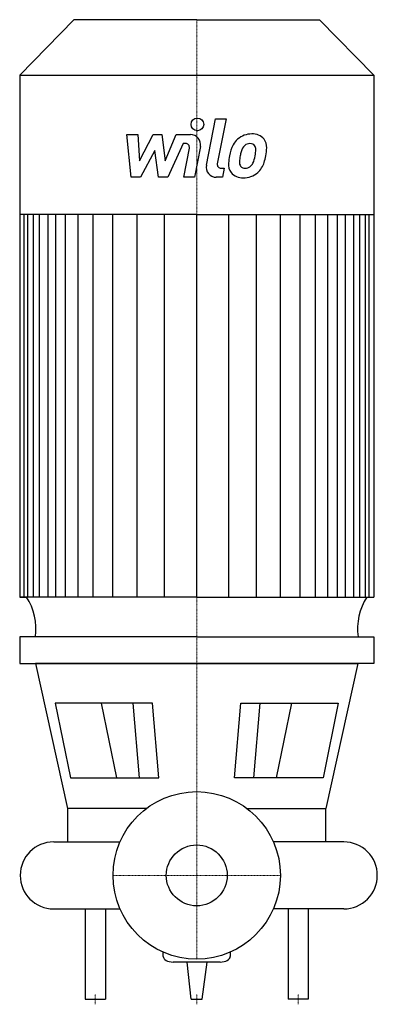
# Model space of a CAD drawing. Extents: x -174 to 178, y -127 to 843.
import ezdxf

# ---------------------------------------------------------------- set-up
doc = ezdxf.new("R2010")
doc.units = 0
doc.linetypes.add('DASHDOT', pattern=[1, 0.5, -0.25, 0, -0.25])
doc.layers.get('0').update_dxf_attribs({"color": 124})
doc.layers.add('CP_AXIS', color=143, linetype='DASHDOT', lineweight=18)
doc.layers.add('CP_DETAL', color=33, linetype='Continuous')
doc.layers.add('cp_hidde', color=203, linetype='Continuous')

msp = doc.modelspace()

# ---------------------------------------------------------------- linework, layer by layer
for p, q in [((-120.98, 843), (-174.5, 788.45)), ((0, 843), (-120.98, 843)), ((0, 843), (120.98, 843)), ((120.98, 843), (174.5, 788.45)), ((-174.5, 788.45), (-174.5, 274.08)), ((-174.5, 788.45), (0, 788.45)), ((0, 788.45), (174.5, 788.45)), ((174.5, 788.45), (174.5, 274.08)), ((0, 651.09), (-174.5, 651.09)), ((0, 651.09), (174.5, 651.09)), ((-174.5, 274.08), (-167.63, 274.08)), ((0, 274.08), (-174.5, 274.08)), ((0, 274.08), (174.5, 274.08)), ((0, 235.11), (-174.5, 235.11)), ((-174.5, 235.11), (-174.5, 208.79)), ((0, 235.11), (174.5, 235.11)), ((174.5, 235.11), (174.5, 208.79)), ((-174.5, 208.79), (0, 208.79)), ((0, 208.79), (-158.95, 208.79)), ((-158.95, 208.79), (-127.39, 66)), ((0, 208.79), (158.95, 208.79)), ((174.5, 208.79), (0, 208.79)), ((158.95, 208.79), (127.39, 66)), ((-43.56, 169.56), (-139.53, 169.56)), ((-139.53, 169.56), (-124.52, 96.16)), ((-37.29, 96.16), (-43.56, 169.56)), ((37.29, 96.16), (43.56, 169.56)), ((43.56, 169.56), (139.53, 169.56)), ((139.53, 169.56), (124.52, 96.16)), ((-124.52, 96.16), (-37.29, 96.16)), ((124.52, 96.16), (37.29, 96.16)), ((-127.39, 66), (-127.39, 33)), ((-49.5, 66), (-127.39, 66)), ((49.5, 66), (127.39, 66)), ((127.39, 33), (127.39, 66)), ((-141, 33), (-75.61, 33)), ((-127.39, 33), (-75.61, 33)), ((145, 33), (75.61, 33)), ((127.39, 33), (75.61, 33)), ((-141, -33), (-75.61, -33)), ((-110, -33), (-110, -122)), ((-90, -33), (-90, -122)), ((145, -33), (75.61, -33)), ((90, -33), (90, -122)), ((110, -33), (110, -122)), ((-33, -79.94), (-33, -75.61)), ((33, -75.61), (33, -79.94)), ((23.24, -85.4), (-23.24, -85.4)), ((-5.5, -122), (-9.34, -85.4)), ((5.5, -122), (10.24, -85.4)), ((-110, -122), (-90, -122)), ((-5.5, -122), (5.5, -122)), ((110, -122), (90, -122))]:
    msp.add_line(p, q)
msp.add_circle((0, 0), 82.5)
for start, end in [(90, 180), (180, 270)]:
    msp.add_arc((-141, 0), 33, start, end)
for centre, major_axis, ratio, start_param, end_param in [((-213.71, 242.8), (0, 56.36), 0.979981, 4.575592, 5.300721), ((213.71, 242.8), (0, 56.36), 0.979981, 0.982465, 1.707593), ((145, 0), (-33, 0), 0.999886, 3.141554, 4.712389), ((145, 0), (-33, 0), 0.99985, 1.570719, 3.141554), ((-23.24, -79.94), (-9.76, 0), 0.55977, 0, 1.570796), ((23.24, -79.94), (-9.76, 0), 0.55977, 1.570796, 3.141593)]:
    msp.add_ellipse(centre, major_axis=major_axis, ratio=ratio, start_param=start_param, end_param=end_param)
at = {"layer": 'CP_AXIS'}
for p, q in [((0, 82.5), (0, 843)), ((0, 82.5), (0, -82.5)), ((82.5, 0), (-82.5, 0)), ((-100, -127), (-100, -117)), ((0, -127), (0, -117)), ((100, -127), (100, -117))]:
    msp.add_line(p, q, dxfattribs=at)
at = {"layer": 'CP_DETAL'}
for p, q in [((9.48, 699.63), (18.37, 745.37)), ((18.37, 745.37), (28.89, 745.37)), ((28.89, 745.37), (20.29, 701.1)), ((-69.01, 729.91), (-58.15, 729.91)), ((-64.57, 687.73), (-69.01, 729.91)), ((-58.15, 729.91), (-56.42, 703.84)), ((-56.42, 703.84), (-42.78, 729.91)), ((-42.78, 729.91), (-34.55, 729.91)), ((-34.55, 729.91), (-30.95, 703.84)), ((-30.95, 703.84), (-20.42, 729.91)), ((-20.42, 729.91), (-6.28, 729.94)), ((-13.38, 721.01), (-28.53, 687.73)), ((-10.92, 721.01), (-13.38, 721.01)), ((3.56, 718.05), (-2.26, 687.7)), ((-41.4, 714.2), (-55.37, 687.73)), ((-37.73, 687.73), (-41.4, 714.2)), ((-12.78, 687.7), (-7.24, 716.56)), ((23.97, 696.63), (27.19, 696.63)), ((27.19, 696.63), (25.46, 687.73)), ((-55.37, 687.73), (-64.57, 687.73)), ((-28.53, 687.73), (-37.73, 687.73)), ((-2.26, 687.7), (-12.78, 687.7)), ((25.46, 687.73), (19.3, 687.73)), ((-170.09, 274.08), (-170.09, 651.09)), ((-166.5, 274.08), (-166.5, 651.09)), ((-160.85, 274.08), (-160.85, 651.09)), ((-154.84, 274.08), (-154.84, 651.09)), ((-146.52, 274.08), (-146.52, 651.09)), ((-138.83, 274.08), (-138.83, 651.09)), ((-129.23, 274.08), (-129.23, 651.09)), ((-116.97, 274.08), (-116.97, 651.09)), ((-102.11, 274.08), (-102.11, 651.09)), ((-82.73, 274.08), (-82.73, 651.09)), ((-58.83, 274.08), (-58.83, 650.69)), ((-31.69, 274.08), (-31.69, 651.09)), ((0, 274.08), (0, 651.09)), ((0, 274.08), (0, 651.09)), ((0, 274.08), (0, 651.09)), ((0, 274.08), (0, 651.09)), ((31.69, 274.08), (31.69, 651.09)), ((58.83, 274.08), (58.83, 650.69)), ((82.73, 274.08), (82.73, 651.09)), ((102.11, 274.08), (102.11, 651.09)), ((116.97, 274.08), (116.97, 651.09)), ((129.23, 274.08), (129.23, 651.09)), ((138.83, 274.08), (138.83, 651.09)), ((146.52, 274.08), (146.52, 651.09)), ((154.84, 274.08), (154.84, 651.09)), ((160.85, 274.08), (160.85, 651.09)), ((166.5, 274.08), (166.5, 651.09)), ((170.09, 274.08), (170.09, 651.09)), ((-78.6, 96.16), (-93.72, 169.56)), ((-56.31, 96.16), (-62.58, 169.56)), ((56.31, 96.16), (62.58, 169.56)), ((78.6, 96.16), (93.72, 169.56))]:
    msp.add_line(p, q, dxfattribs=at)
msp.add_circle((0.71, 739.81), 6.25, dxfattribs=at)
for centre, radius, start, end in [((-6.26, 719.94), 10, 349.14628, 90.1097), ((54.1, 709.46), 20.94, 89.32867, 131.19838), ((55.3, 715.91), 14.52, 39.86254, 93.78775), ((-10.92, 717.26), 3.75, 349.12824, 90.03612), ((68.85, 703.13), 36.95, 153.11154, 171.0742), ((53.07, 710.26), 19.66, 130.4936, 150.86472), ((54.92, 710.68), 11.34, 132.32247, 168.54459), ((52.33, 713.18), 7.75, 88.6944, 130.59674), ((52.66, 713.85), 7.07, 69.364, 91.28334), ((53.46, 716.14), 4.65, 38.89188, 68.62272), ((51.98, 715.37), 6.3, 358.4755, 35.93303), ((56.23, 717.54), 12.78, 357.21753, 36.91765), ((81.39, 698.73), 50.07, 168.33329, 176.52588), ((78.41, 701.21), 36.35, 167.85106, 176.83157), ((99.17, 698.11), 57.31, 165.01044, 169.18658), ((26.33, 714.34), 31.74, 336.53024, 350.06328), ((18.12, 716.26), 40.17, 349.37609, 358.47941), ((7.16, 720.52), 61.99, 343.06336, 349.16054), ((26.57, 717.84), 42.44, 347.78458, 358.75865), ((19.3, 697.73), 10, 169.00415, 270), ((23.97, 700.38), 3.75, 169.00415, 270), ((44.43, 700.27), 13.1, 173.44296, 216.79019), ((48.66, 702.42), 6.59, 173.0647, 215.67225), ((47.36, 702.01), 5.31, 220.25404, 274.7357), ((48.09, 704.49), 7.75, 287.23719, 310.2783), ((46.84, 705.74), 9.52, 311.13806, 334.81622), ((46.36, 708.2), 20.9, 311.00226, 344.05833), ((44.91, 701.35), 14.15, 219.11758, 274.24105), ((46.08, 708.73), 21.49, 269.67378, 310.63898), ((46.44, 715.27), 18.61, 274.18455, 282.23013)]:
    msp.add_arc(centre, radius, start, end, dxfattribs=at)
at = {"layer": 'cp_hidde'}
msp.add_circle((0, 0), 30, dxfattribs=at)

doc.saveas('drawing.dxf')
